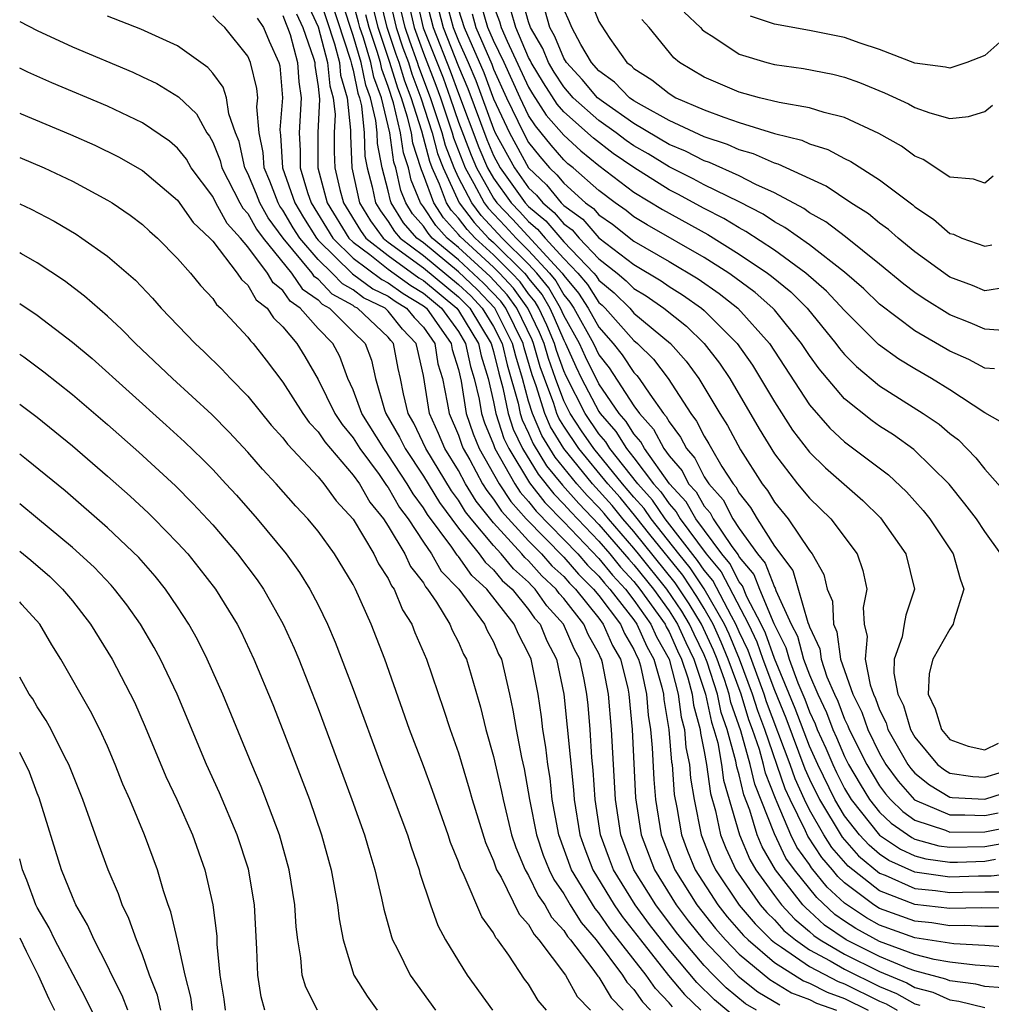
# Model space of a CAD drawing. Units: inches. Extents: x 2595000 to 2598000, y 1485000 to 1488000.
# Drawn here: x 2595000 to 2595055, y 1486359 to 1486415 of the extents above; entities that cross this region are included whole.
import ezdxf

# ---------------------------------------------------------------- set-up
doc = ezdxf.new("R2010")
doc.units = ezdxf.units.IN
doc.header["$MEASUREMENT"] = 0
doc.layers.add('LD25951485_2ft', color=248, linetype='Continuous')

msp = doc.modelspace()

# ---------------------------------------------------------------- linework, layer by layer
at = {"layer": 'LD25951485_2ft'}
for points, elevation in [([(2595017, 1486418.779), (2595018.855, 1486413.145), (2595018.903, 1486412.903), (2595019, 1486412.568), (2595019.262, 1486411.262), (2595019.358, 1486411), (2595019.474, 1486410.526), (2595019.623, 1486409), (2595019.667, 1486407.667), (2595019.796, 1486407), (2595020.076, 1486405.925), (2595020.275, 1486405), (2595020.551, 1486404.551), (2595021, 1486403.944), (2595021.364, 1486403.364), (2595021.677, 1486403), (2595023, 1486402.013), (2595025, 1486400.36), (2595025.699, 1486399.699), (2595026.358, 1486399), (2595027, 1486397.955), (2595027.49, 1486397), (2595027.781, 1486395.781), (2595028.403, 1486393.597), (2595028.523, 1486393), (2595028.638, 1486392.638), (2595029, 1486391.882), (2595029.264, 1486391.264), (2595030.025, 1486390.025), (2595030.927, 1486388.927), (2595031.866, 1486387.866), (2595033, 1486386.678), (2595034.702, 1486384.702), (2595035, 1486384.38), (2595036.109, 1486383), (2595037, 1486381.762), (2595037.489, 1486381), (2595037.95, 1486379.95), (2595038.414, 1486379), (2595039.08, 1486377), (2595039.412, 1486375.412), (2595039.556, 1486375), (2595039.771, 1486374.229), (2595039.991, 1486373), (2595040.111, 1486372.111), (2595041.021, 1486369), (2595041.594, 1486367.594), (2595041.944, 1486367), (2595043, 1486365.538), (2595043.416, 1486365), (2595044.176, 1486364.176), (2595045, 1486363.487), (2595045.253, 1486363.253), (2595045.617, 1486363), (2595047, 1486362.194), (2595049, 1486361.197), (2595050.553, 1486360.553), (2595051, 1486360.294), (2595052.027, 1486360.027), (2595053, 1486359.579), (2595053.514, 1486359.514), (2595055, 1486359.161)], 10256), ([(2595057, 1486360.2), (2595055, 1486360.357), (2595054.48, 1486360.48), (2595053, 1486360.668), (2595052.772, 1486360.772), (2595051, 1486361.235), (2595050.633, 1486361.367), (2595049, 1486362.052), (2595047.094, 1486363), (2595045.853, 1486363.853), (2595045, 1486364.642), (2595044.805, 1486364.805), (2595044.625, 1486365), (2595043.07, 1486367), (2595042.304, 1486368.305), (2595042.021, 1486369), (2595041.604, 1486370.396), (2595041.262, 1486371.262), (2595041, 1486372.411), (2595040.866, 1486372.867), (2595040.815, 1486373.185), (2595040.311, 1486375), (2595039.97, 1486375.97), (2595039.754, 1486377), (2595039.168, 1486378.832), (2595039, 1486379.245), (2595038.425, 1486380.425), (2595038.172, 1486381), (2595037.73, 1486381.73), (2595036.875, 1486383), (2595035.267, 1486385), (2595035, 1486385.331), (2595033.546, 1486387), (2595033.301, 1486387.301), (2595033, 1486387.642), (2595032.337, 1486388.337), (2595031.755, 1486389), (2595030.512, 1486390.512), (2595029.752, 1486391.752), (2595029.219, 1486393), (2595029, 1486393.708), (2595028.641, 1486395), (2595028.264, 1486396.265), (2595028.089, 1486397), (2595027.066, 1486399), (2595026.068, 1486400.068), (2595025, 1486401.076), (2595023, 1486402.724), (2595022.63, 1486403), (2595021.876, 1486403.876), (2595021.172, 1486405), (2595021.121, 1486405.121), (2595021, 1486405.683), (2595020.657, 1486407), (2595020.389, 1486408.389), (2595020.369, 1486409), (2595020.301, 1486409.7), (2595019.982, 1486411), (2595019.718, 1486411.718), (2595019.461, 1486413), (2595019, 1486414.537), (2595017.804, 1486418.196)], 10258), ([(2595017, 1486416.922), (2595017.937, 1486414.063), (2595018.22, 1486413), (2595018.287, 1486412.287), (2595018.661, 1486411), (2595018.854, 1486409.146), (2595018.847, 1486408.848), (2595018.926, 1486407), (2595019.362, 1486405), (2595019.986, 1486403.986), (2595020.715, 1486403), (2595021, 1486402.775), (2595023, 1486401.301), (2595025, 1486399.641), (2595025.329, 1486399.329), (2595025.64, 1486399), (2595026.867, 1486397), (2595027, 1486396.541), (2595027.297, 1486395.296), (2595027.533, 1486394.467), (2595027.827, 1486393), (2595028.11, 1486392.11), (2595028.642, 1486391), (2595029.538, 1486389.538), (2595030.428, 1486388.427), (2595031, 1486387.844), (2595031.395, 1486387.395), (2595033, 1486385.719), (2595033.624, 1486385), (2595034.243, 1486384.243), (2595035, 1486383.426), (2595035.342, 1486383), (2595036.772, 1486381), (2595036.841, 1486380.841), (2595037, 1486380.558), (2595037.476, 1486379.476), (2595037.708, 1486379), (2595038.065, 1486377.936), (2595038.31, 1486377), (2595038.386, 1486376.386), (2595038.767, 1486375), (2595038.784, 1486374.785), (2595039, 1486373.745), (2595039.134, 1486373), (2595039.356, 1486371.356), (2595039.65, 1486370.35), (2595039.934, 1486369), (2595040.23, 1486368.23), (2595040.81, 1486367), (2595042.201, 1486365), (2595042.568, 1486364.568), (2595043, 1486364.141), (2595043.547, 1486363.547), (2595044.202, 1486363), (2595045, 1486362.446), (2595046.183, 1486361.817), (2595047, 1486361.34), (2595049, 1486360.353), (2595049.958, 1486359.958), (2595051, 1486359.355), (2595051.281, 1486359.281)], 10254), ([(2595020.973, 1486417.027), (2595021.451, 1486415), (2595021.839, 1486413.839), (2595022.147, 1486413), (2595022.349, 1486412.349), (2595022.857, 1486411), (2595023.505, 1486409), (2595023.814, 1486407.814), (2595024.127, 1486407), (2595025.05, 1486405), (2595025.892, 1486403.892), (2595026.717, 1486403), (2595027, 1486402.743), (2595028.759, 1486401), (2595028.875, 1486400.875), (2595029, 1486400.7), (2595029.762, 1486399.762), (2595030.198, 1486399), (2595030.459, 1486398.459), (2595031, 1486397.172), (2595031.097, 1486397), (2595031.684, 1486395.684), (2595032.016, 1486395), (2595033, 1486393.108), (2595033.075, 1486393), (2595033.972, 1486391.973), (2595034.574, 1486391), (2595035, 1486390.468), (2595036.12, 1486389), (2595036.535, 1486388.536), (2595037, 1486387.846), (2595037.406, 1486387.406), (2595037.635, 1486387), (2595039.115, 1486385), (2595039.974, 1486383.975), (2595041.519, 1486381), (2595041.997, 1486379.998), (2595042.345, 1486379), (2595043, 1486377.241), (2595043.651, 1486375.651), (2595044.743, 1486372.744), (2595045, 1486372.17), (2595045.564, 1486371), (2595046.855, 1486368.855), (2595047.804, 1486367.804), (2595049, 1486366.811), (2595049.309, 1486366.69), (2595051, 1486365.937), (2595052.182, 1486365.818), (2595053, 1486365.7), (2595053.726, 1486365.726), (2595055, 1486365.744), (2595056.26, 1486365.74)], 10268), ([(2595057, 1486366.823), (2595055.361, 1486366.639), (2595054.635, 1486366.635), (2595053, 1486366.576), (2595051, 1486366.859), (2595049.529, 1486367.529), (2595049, 1486367.887), (2595048.396, 1486368.396), (2595047.847, 1486369), (2595047, 1486370.078), (2595046.439, 1486371), (2595045.469, 1486373), (2595045, 1486374.045), (2595044.19, 1486376.19), (2595043, 1486379.037), (2595042.493, 1486380.493), (2595042.251, 1486381), (2595041.438, 1486382.562), (2595041.185, 1486383.185), (2595041, 1486383.407), (2595040.457, 1486384.457), (2595040.003, 1486385), (2595038.522, 1486387), (2595037.972, 1486387.972), (2595037.025, 1486389), (2595035.602, 1486391), (2595035.395, 1486391.395), (2595035, 1486391.835), (2595034.555, 1486392.555), (2595034.166, 1486393), (2595033, 1486394.686), (2595032.236, 1486396.236), (2595031.896, 1486397), (2595031, 1486398.59), (2595030.82, 1486399), (2595030.157, 1486400.157), (2595029.473, 1486401), (2595029, 1486401.513), (2595027.498, 1486403), (2595026.294, 1486404.294), (2595025.757, 1486405), (2595025, 1486406.459), (2595024.752, 1486407), (2595024.264, 1486408.265), (2595024.073, 1486409), (2595023.413, 1486411), (2595022.749, 1486412.749), (2595022.671, 1486413), (2595022.222, 1486414.222), (2595021.962, 1486415), (2595021.496, 1486417)], 10270), ([(2595022.012, 1486417), (2595022.473, 1486415), (2595023, 1486413.531), (2595023.713, 1486411.713), (2595023.971, 1486411), (2595024.641, 1486409), (2595024.715, 1486408.715), (2595025.385, 1486407), (2595025.886, 1486406.114), (2595026.464, 1486405), (2595026.696, 1486404.695), (2595027.671, 1486403.671), (2595028.283, 1486403), (2595029, 1486402.29), (2595030.19, 1486401), (2595030.553, 1486400.553), (2595031, 1486399.773), (2595031.353, 1486399.353), (2595031.581, 1486399), (2595032.695, 1486397), (2595033, 1486396.354), (2595033.595, 1486395.595), (2595035, 1486393.448), (2595035.322, 1486393), (2595036.116, 1486392.117), (2595036.701, 1486391), (2595037, 1486390.58), (2595037.74, 1486389.74), (2595038.114, 1486389), (2595038.539, 1486388.539), (2595039, 1486387.724), (2595039.341, 1486387.34), (2595039.515, 1486387), (2595040.576, 1486385.424), (2595040.94, 1486384.94), (2595041, 1486384.824), (2595041.83, 1486383.83), (2595042.15, 1486383), (2595042.964, 1486381.036), (2595043.663, 1486379.664), (2595043.843, 1486379), (2595044.34, 1486377.66), (2595044.729, 1486376.729), (2595045, 1486376.001), (2595045.324, 1486375.324), (2595045.447, 1486375), (2595045.937, 1486373.937), (2595046.332, 1486373), (2595046.547, 1486372.547), (2595047, 1486371.634), (2595047.377, 1486371), (2595049, 1486368.978), (2595050.179, 1486368.179), (2595051, 1486367.803), (2595051.628, 1486367.627), (2595053, 1486367.436), (2595053.442, 1486367.442), (2595055, 1486367.496), (2595055.603, 1486367.604)], 10272), ([(2595022.527, 1486417), (2595022.988, 1486414.988), (2595024.122, 1486412.122), (2595024.528, 1486411), (2595025, 1486409.607), (2595025.716, 1486407.716), (2595026.024, 1486407), (2595027, 1486405.273), (2595027.195, 1486405), (2595028.082, 1486404.082), (2595030.907, 1486401), (2595031, 1486400.859), (2595031.85, 1486399.85), (2595032.399, 1486399), (2595033, 1486397.913), (2595033.819, 1486397), (2595034.338, 1486396.338), (2595035, 1486395.344), (2595035.172, 1486395.172), (2595035.303, 1486395), (2595035.901, 1486394.099), (2595036.692, 1486393), (2595036.838, 1486392.837), (2595037, 1486392.527), (2595037.66, 1486391.661), (2595037.99, 1486391), (2595038.463, 1486390.463), (2595039, 1486389.401), (2595039.259, 1486389), (2595040.078, 1486388.078), (2595040.632, 1486387), (2595041, 1486386.453), (2595042.036, 1486385), (2595042.474, 1486384.475), (2595043, 1486383.113), (2595043.049, 1486383.049), (2595043.088, 1486382.912), (2595043.962, 1486381), (2595044.315, 1486380.314), (2595044.669, 1486379), (2595045, 1486378.108), (2595045.474, 1486377), (2595045.968, 1486375.968), (2595046.334, 1486375), (2595046.544, 1486374.544), (2595047, 1486373.464), (2595047.234, 1486373), (2595047.885, 1486371.886), (2595048.426, 1486371), (2595049, 1486370.284), (2595049.652, 1486369.652), (2595050.83, 1486368.83), (2595051, 1486368.752), (2595052.369, 1486368.369), (2595053, 1486368.28), (2595055, 1486368.324), (2595056.611, 1486368.611)], 10274), ([(2595023.047, 1486417), (2595023.553, 1486415), (2595024.532, 1486412.532), (2595025, 1486411.238), (2595026.163, 1486408.163), (2595026.663, 1486407), (2595027, 1486406.404), (2595028.002, 1486405), (2595028.492, 1486404.493), (2595029, 1486403.936), (2595029.514, 1486403.514), (2595029.943, 1486403), (2595031, 1486401.834), (2595031.797, 1486401), (2595032.347, 1486400.347), (2595033, 1486399.336), (2595033.183, 1486399.183), (2595033.368, 1486399), (2595035, 1486397.17), (2595035.204, 1486397), (2595036.105, 1486396.105), (2595036.941, 1486395), (2595038.239, 1486393), (2595038.568, 1486392.568), (2595039, 1486391.703), (2595039.271, 1486391.271), (2595039.415, 1486391), (2595040.013, 1486389.986), (2595040.651, 1486389), (2595040.815, 1486388.815), (2595041, 1486388.455), (2595041.648, 1486387.648), (2595042.025, 1486387), (2595043, 1486385.449), (2595044.055, 1486384.055), (2595044.904, 1486381.096), (2595044.966, 1486380.966), (2595045, 1486380.838), (2595045.588, 1486379.588), (2595045.665, 1486379), (2595045.997, 1486378.003), (2595046.426, 1486377), (2595046.612, 1486376.612), (2595047, 1486375.585), (2595047.196, 1486375.196), (2595047.266, 1486375), (2595048.267, 1486373), (2595049, 1486371.779), (2595049.327, 1486371.327), (2595049.612, 1486371), (2595050.317, 1486370.317), (2595051, 1486369.836), (2595052.748, 1486369.252), (2595053, 1486369.145), (2595055, 1486369.17), (2595056.526, 1486369.475)], 10276), ([(2595023.612, 1486417), (2595024.125, 1486415), (2595025, 1486412.778), (2595025.528, 1486411.528), (2595026.61, 1486408.61), (2595027, 1486407.703), (2595027.382, 1486407), (2595028.81, 1486405), (2595029, 1486404.797), (2595029.988, 1486403.988), (2595031, 1486402.791), (2595032.713, 1486401), (2595032.844, 1486400.844), (2595033, 1486400.603), (2595033.872, 1486399.872), (2595034.757, 1486399), (2595035, 1486398.727), (2595037.077, 1486397), (2595037.984, 1486395.984), (2595038.699, 1486395), (2595039.896, 1486393), (2595040.322, 1486392.322), (2595041.073, 1486390.927), (2595042.305, 1486389), (2595042.614, 1486388.614), (2595043, 1486387.952), (2595043.784, 1486387), (2595045, 1486385.193), (2595045.151, 1486385), (2595045.819, 1486383.819), (2595046.014, 1486383), (2595046.31, 1486382.31), (2595046.367, 1486381), (2595046.57, 1486380.569), (2595046.774, 1486379), (2595047.468, 1486377), (2595047.981, 1486375.981), (2595048.332, 1486375), (2595049, 1486373.632), (2595049.36, 1486373), (2595050.049, 1486372.048), (2595050.982, 1486370.982), (2595053, 1486370.125), (2595053.86, 1486370.14), (2595055, 1486370.097), (2595055.753, 1486370.247)], 10278), ([(2595024.176, 1486417), (2595024.696, 1486415), (2595025, 1486414.234), (2595025.557, 1486413), (2595025.985, 1486411.985), (2595027, 1486409.217), (2595027.101, 1486409), (2595028.19, 1486407), (2595029, 1486405.865), (2595029.445, 1486405.445), (2595029.803, 1486405), (2595030.461, 1486404.461), (2595031, 1486403.814), (2595031.474, 1486403.474), (2595031.883, 1486403), (2595033, 1486401.819), (2595034.038, 1486401), (2595034.562, 1486400.562), (2595035, 1486400.129), (2595035.704, 1486399.704), (2595036.708, 1486399), (2595037.986, 1486397.986), (2595039.01, 1486397), (2595039.877, 1486395.877), (2595040.459, 1486395), (2595042.13, 1486392.13), (2595043, 1486390.701), (2595044.324, 1486389), (2595045, 1486388.177), (2595046.215, 1486387), (2595047.727, 1486385), (2595048.046, 1486384.046), (2595048.275, 1486383), (2595048.062, 1486381.938), (2595048.118, 1486381), (2595048.285, 1486380.285), (2595048.167, 1486379), (2595048.454, 1486377.546), (2595048.648, 1486377), (2595048.765, 1486376.766), (2595049, 1486376.11), (2595049.369, 1486375.369), (2595049.475, 1486375), (2595050.604, 1486373), (2595050.77, 1486372.77), (2595051, 1486372.506), (2595051.832, 1486371.832), (2595053, 1486371.145), (2595053.126, 1486371.126), (2595055, 1486371.031), (2595057, 1486371.67)], 10280), ([(2595058.163, 1486417), (2595057, 1486415.313), (2595056.712, 1486415), (2595055.842, 1486414.158), (2595055, 1486413.396), (2595053.963, 1486413), (2595053, 1486412.681), (2595052.746, 1486412.746), (2595051, 1486412.974), (2595049, 1486413.751), (2595047.889, 1486414.111), (2595047, 1486414.427), (2595045, 1486414.828), (2595043, 1486415.188), (2595041.648, 1486415.648)], 10304), ([(2595016.377, 1486416.377), (2595017, 1486415.037), (2595017.546, 1486413), (2595017.671, 1486411.671), (2595017.866, 1486411), (2595017.967, 1486410.033), (2595017.92, 1486409), (2595017.919, 1486407.919), (2595017.958, 1486407), (2595018.242, 1486405.758), (2595018.446, 1486405), (2595019.421, 1486403.421), (2595019.732, 1486403), (2595021, 1486401.998), (2595022.742, 1486400.742), (2595023, 1486400.584), (2595024.906, 1486399), (2595025, 1486398.871), (2595026.139, 1486397), (2595026.29, 1486396.29), (2595026.694, 1486395), (2595027, 1486393.659), (2595027.132, 1486393), (2595027.583, 1486391.582), (2595027.862, 1486391), (2595029.051, 1486389.051), (2595029.929, 1486387.928), (2595031, 1486386.837), (2595033, 1486384.744), (2595033.784, 1486383.785), (2595034.511, 1486383), (2595035, 1486382.373), (2595035.97, 1486381), (2595036.283, 1486380.284), (2595037.003, 1486379), (2595037.527, 1486377), (2595037.689, 1486375.689), (2595037.878, 1486375), (2595037.963, 1486373.963), (2595038.162, 1486373), (2595038.221, 1486372.221), (2595038.429, 1486371), (2595038.839, 1486369), (2595039.443, 1486367.443), (2595039.652, 1486367), (2595040.99, 1486364.99), (2595041.909, 1486363.91), (2595042.828, 1486363), (2595043, 1486362.852), (2595043.408, 1486362.592), (2595045, 1486361.486), (2595046.632, 1486360.632), (2595047, 1486360.501), (2595049, 1486359.512), (2595049.363, 1486359.363), (2595049.989, 1486359)], 10252), ([(2595057, 1486361.377), (2595055, 1486361.532), (2595054.438, 1486361.563), (2595053, 1486361.741), (2595052.112, 1486361.888), (2595051, 1486362.179), (2595049, 1486362.908), (2595047.644, 1486363.645), (2595047, 1486364.073), (2595046.453, 1486364.453), (2595045.414, 1486365.414), (2595044.146, 1486367), (2595043.664, 1486367.664), (2595043, 1486369.046), (2595041.88, 1486371.88), (2595041.625, 1486373), (2595041.091, 1486374.909), (2595040.528, 1486376.527), (2595040.429, 1486377), (2595040.16, 1486377.84), (2595039.741, 1486379), (2595039.524, 1486379.524), (2595038.855, 1486381), (2595038.156, 1486382.156), (2595037.356, 1486383.355), (2595035, 1486386.274), (2595034.367, 1486387), (2595033.753, 1486387.753), (2595032.64, 1486389), (2595030.999, 1486390.999), (2595030.24, 1486392.24), (2595029.914, 1486393), (2595029.43, 1486394.57), (2595029.199, 1486395.199), (2595028.748, 1486396.748), (2595028.688, 1486397), (2595027.695, 1486399), (2595027.406, 1486399.406), (2595026.437, 1486400.437), (2595025, 1486401.768), (2595023.512, 1486403), (2595023.269, 1486403.269), (2595023, 1486403.678), (2595022.389, 1486404.389), (2595022.006, 1486405), (2595021.709, 1486405.709), (2595021.431, 1486407), (2595021.325, 1486407.324), (2595021.094, 1486409), (2595020.607, 1486411), (2595020.174, 1486412.174), (2595020.009, 1486413), (2595019.584, 1486414.416), (2595019.387, 1486415), (2595019.312, 1486415.312), (2595019, 1486416.414)], 10260), ([(2595055.763, 1486363.763), (2595055, 1486363.766), (2595053.823, 1486363.823), (2595053, 1486363.811), (2595051.97, 1486363.97), (2595051, 1486364.07), (2595049, 1486364.793), (2595048.666, 1486365), (2595047, 1486366.259), (2595046.615, 1486366.615), (2595046.306, 1486367), (2595045.698, 1486367.698), (2595044.911, 1486368.912), (2595044.773, 1486369.227), (2595043.898, 1486371), (2595043.621, 1486371.621), (2595042.449, 1486375), (2595042.056, 1486376.056), (2595041.764, 1486377), (2595041.007, 1486379.007), (2595040.421, 1486380.421), (2595040.161, 1486381), (2595039.009, 1486383.009), (2595038.205, 1486384.206), (2595037.557, 1486385), (2595035.978, 1486387), (2595035.585, 1486387.584), (2595035, 1486388.239), (2595034.357, 1486389), (2595032.717, 1486391), (2595032.017, 1486392.017), (2595031.371, 1486393), (2595031, 1486393.733), (2595030.522, 1486395), (2595030.127, 1486396.127), (2595029.881, 1486397), (2595029.621, 1486397.621), (2595028.952, 1486399), (2595028.141, 1486400.141), (2595027.339, 1486401), (2595027, 1486401.336), (2595025.089, 1486403.089), (2595025, 1486403.206), (2595024.15, 1486404.15), (2595023.59, 1486405), (2595023, 1486406.612), (2595022.886, 1486406.886), (2595022.861, 1486407), (2595022.402, 1486408.402), (2595022.32, 1486409), (2595022.105, 1486409.895), (2595021.755, 1486411), (2595021.548, 1486411.548), (2595021.099, 1486413), (2595020.422, 1486415), (2595020.148, 1486416.148)], 10264), ([(2595056.813, 1486364.813), (2595054.828, 1486364.828), (2595053, 1486364.801), (2595051, 1486365.016), (2595049, 1486365.794), (2595047.213, 1486367.212), (2595046.277, 1486368.276), (2595045.814, 1486369), (2595045, 1486370.413), (2595044.711, 1486371), (2595044.182, 1486372.182), (2595043.899, 1486373), (2595042.562, 1486376.562), (2595042.427, 1486377), (2595041.502, 1486379.502), (2595041, 1486380.554), (2595040.811, 1486381), (2595040.555, 1486381.445), (2595039.491, 1486383.492), (2595039, 1486384.079), (2595038.63, 1486384.63), (2595036.774, 1486387), (2595036.06, 1486388.06), (2595035.22, 1486389), (2595033.632, 1486391), (2595033.39, 1486391.39), (2595033, 1486391.837), (2595032.215, 1486393), (2595031.131, 1486395.131), (2595031, 1486395.426), (2595030.592, 1486396.592), (2595030.477, 1486397), (2595030.04, 1486398.04), (2595029.575, 1486399), (2595029.366, 1486399.366), (2595029, 1486399.817), (2595028.508, 1486400.508), (2595028.049, 1486401), (2595027, 1486402.039), (2595025.944, 1486403), (2595025.491, 1486403.491), (2595025, 1486404.136), (2595024.591, 1486404.591), (2595024.321, 1486405), (2595023.929, 1486406.071), (2595023.503, 1486407), (2595023.363, 1486407.363), (2595022.911, 1486409.089), (2595022.306, 1486411), (2595021.949, 1486411.949), (2595021.623, 1486413), (2595021.456, 1486413.456), (2595020.94, 1486415), (2595020.566, 1486416.566)], 10266), ([(2595055.898, 1486385), (2595055, 1486386.271), (2595054.511, 1486387), (2595053.862, 1486387.862), (2595052.967, 1486388.967), (2595050.943, 1486390.943), (2595049.78, 1486391.78), (2595049, 1486392.279), (2595048.578, 1486392.579), (2595047, 1486393.832), (2595045.545, 1486395.545), (2595045, 1486396.307), (2595044.548, 1486397), (2595043, 1486398.905), (2595042.916, 1486399), (2595041.899, 1486399.899), (2595040.758, 1486400.758), (2595040.405, 1486401), (2595039, 1486401.891), (2595035.751, 1486403.751), (2595035, 1486404.215), (2595034.565, 1486404.565), (2595033.927, 1486405), (2595033, 1486405.703), (2595031.537, 1486407), (2595031.238, 1486407.238), (2595031, 1486407.457), (2595030.289, 1486408.289), (2595029.722, 1486409), (2595029.386, 1486409.386), (2595029, 1486409.989), (2595028.511, 1486411), (2595027.596, 1486413), (2595027, 1486414.252), (2595026.682, 1486415), (2595026.3, 1486416.3)], 10286), ([(2595027, 1486416.235), (2595027.344, 1486415.344), (2595027.439, 1486415), (2595027.774, 1486414.226), (2595029, 1486411.602), (2595029.223, 1486411.223), (2595030.006, 1486410.006), (2595031, 1486408.857), (2595031.965, 1486407.965), (2595033, 1486407.143), (2595035, 1486405.617), (2595036.619, 1486404.619), (2595039.201, 1486403.201), (2595041, 1486402.091), (2595042.614, 1486401), (2595042.835, 1486400.835), (2595043.934, 1486399.934), (2595044.866, 1486399), (2595046.512, 1486397), (2595046.715, 1486396.715), (2595047, 1486396.371), (2595047.674, 1486395.674), (2595049, 1486394.576), (2595051.489, 1486393), (2595052.387, 1486392.387), (2595053, 1486391.866), (2595053.494, 1486391.494), (2595054.48, 1486390.48), (2595055, 1486389.833), (2595056.328, 1486388.328)], 10288), ([(2595055.549, 1486395.549), (2595055, 1486395.589), (2595054.077, 1486396.077), (2595053, 1486396.558), (2595051, 1486397.715), (2595049, 1486399.223), (2595048.099, 1486400.099), (2595047, 1486401.055), (2595045, 1486402.606), (2595043.607, 1486403.607), (2595043, 1486403.93), (2595042.361, 1486404.361), (2595041, 1486405.059), (2595039, 1486406.04), (2595038.374, 1486406.374), (2595037, 1486407.055), (2595035.801, 1486407.801), (2595035, 1486408.264), (2595034.564, 1486408.564), (2595033.991, 1486409), (2595033, 1486409.705), (2595031.545, 1486411), (2595031, 1486411.615), (2595030.451, 1486412.451), (2595030.128, 1486413), (2595029.801, 1486413.801), (2595029.115, 1486415), (2595029, 1486415.313), (2595028.633, 1486416.633)], 10292), ([(2595032.529, 1486416.529), (2595033, 1486415.346), (2595033.125, 1486415.125), (2595033.635, 1486414.366), (2595034.604, 1486413), (2595034.834, 1486412.834), (2595035, 1486412.662), (2595036.021, 1486412.021), (2595037, 1486411.231), (2595037.393, 1486411), (2595039, 1486410.307), (2595040.116, 1486409.884), (2595041, 1486409.583), (2595043, 1486408.966), (2595044.575, 1486408.576), (2595045, 1486408.374), (2595046.048, 1486408.048), (2595047, 1486407.537), (2595047.365, 1486407.365), (2595049, 1486406.327), (2595050.887, 1486404.888), (2595051, 1486404.787), (2595052.074, 1486404.074), (2595053, 1486403.265), (2595053.215, 1486403.215), (2595053.69, 1486403), (2595055, 1486402.534), (2595055.388, 1486402.612)], 10298), ([(2595041, 1486358.402), (2595039.584, 1486359.584), (2595038.579, 1486360.579), (2595037, 1486362.453), (2595036.564, 1486363), (2595035.885, 1486363.885), (2595035.065, 1486365), (2595033.831, 1486367), (2595033.603, 1486367.603), (2595033.092, 1486369), (2595032.784, 1486371), (2595032.676, 1486372.676), (2595032.602, 1486373.397), (2595032.501, 1486375), (2595032.386, 1486376.386), (2595032.321, 1486377), (2595032.166, 1486377.834), (2595031.917, 1486379), (2595031.587, 1486379.587), (2595030.989, 1486381), (2595030.043, 1486382.043), (2595029.373, 1486383), (2595029.179, 1486383.179), (2595029, 1486383.382), (2595028.142, 1486384.142), (2595027.44, 1486385), (2595027, 1486385.483), (2595025.724, 1486387), (2595025.403, 1486387.403), (2595025, 1486388.069), (2595024.604, 1486388.604), (2595023.135, 1486391), (2595022.451, 1486392.451), (2595022.135, 1486393), (2595021.869, 1486394.131), (2595021.702, 1486395), (2595021.572, 1486395.572), (2595021.304, 1486397), (2595021.155, 1486397.155), (2595021, 1486397.348), (2595019.254, 1486399), (2595019.084, 1486399.084), (2595019, 1486399.147), (2595017.812, 1486399.811), (2595017, 1486400.653), (2595016.796, 1486400.796), (2595016.656, 1486401), (2595015.012, 1486403), (2595014.161, 1486404.161), (2595013.692, 1486405), (2595013.5, 1486405.5), (2595013, 1486406.67), (2595012.826, 1486407), (2595012.504, 1486408.504), (2595012.303, 1486409), (2595011.915, 1486410.085), (2595011.783, 1486411), (2595011.598, 1486411.598), (2595011, 1486412.4), (2595010.722, 1486412.722), (2595009, 1486413.946), (2595006.909, 1486414.909), (2595005, 1486415.643)], 10242), ([(2595041.979, 1486359), (2595041.364, 1486359.363), (2595040.264, 1486360.264), (2595039.531, 1486361), (2595039, 1486361.553), (2595037.765, 1486363), (2595037.426, 1486363.426), (2595036.238, 1486365), (2595035, 1486367), (2595034.25, 1486369), (2595033.946, 1486371), (2595033.718, 1486375), (2595033.559, 1486377), (2595033.211, 1486378.789), (2595033.159, 1486379), (2595033.1, 1486379.1), (2595033, 1486379.332), (2595032.4, 1486380.4), (2595032.146, 1486381), (2595031, 1486382.465), (2595030.746, 1486382.746), (2595030.568, 1486383), (2595029.753, 1486383.753), (2595029, 1486384.604), (2595028.79, 1486384.79), (2595028.618, 1486385), (2595027, 1486386.775), (2595026.009, 1486388.008), (2595025.408, 1486389), (2595025, 1486389.75), (2595024.232, 1486391), (2595023.864, 1486391.864), (2595023.352, 1486393), (2595023, 1486395.165), (2595022.659, 1486396.659), (2595022.595, 1486397), (2595021.813, 1486397.813), (2595021, 1486398.826), (2595020.816, 1486399), (2595019.599, 1486399.6), (2595019, 1486400.049), (2595018.39, 1486400.391), (2595017.802, 1486401), (2595017, 1486401.781), (2595015.957, 1486403), (2595015.589, 1486403.589), (2595015, 1486404.581), (2595014.823, 1486404.823), (2595014.723, 1486405), (2595014.244, 1486406.244), (2595013.921, 1486407), (2595013.868, 1486407.868), (2595013.647, 1486409), (2595013.521, 1486410.478), (2595013.566, 1486411), (2595013.517, 1486411.517), (2595013.151, 1486413), (2595013, 1486413.356), (2595011.689, 1486415), (2595011.331, 1486415.331), (2595011, 1486415.67)], 10244), ([(2595015, 1486415.682), (2595015.18, 1486415.18), (2595015.263, 1486415), (2595015.403, 1486414.597), (2595015.837, 1486413), (2595015.908, 1486411.908), (2595016.041, 1486411), (2595015.925, 1486409), (2595015.988, 1486407.988), (2595015.986, 1486407), (2595016.395, 1486405.605), (2595016.605, 1486405), (2595017.834, 1486403), (2595019, 1486401.86), (2595020.631, 1486400.631), (2595021, 1486400.449), (2595021.844, 1486399.844), (2595023, 1486399.142), (2595023.171, 1486399), (2595023.623, 1486398.377), (2595024.59, 1486397), (2595024.647, 1486396.647), (2595025, 1486395.505), (2595025.15, 1486394.85), (2595025.448, 1486393), (2595025.836, 1486391.836), (2595026.184, 1486391), (2595027.321, 1486389), (2595027.981, 1486387.981), (2595028.858, 1486387), (2595031, 1486384.807), (2595031.842, 1486383.842), (2595032.7, 1486383), (2595033, 1486382.626), (2595034.23, 1486381), (2595034.462, 1486380.462), (2595035, 1486379.553), (2595035.168, 1486379.168), (2595035.262, 1486379), (2595035.37, 1486378.63), (2595035.724, 1486377), (2595035.812, 1486375.812), (2595035.946, 1486375), (2595036.045, 1486373.955), (2595036.136, 1486372.136), (2595036.234, 1486371), (2595036.559, 1486369), (2595037.327, 1486367), (2595038.59, 1486365), (2595039.652, 1486363.652), (2595040.223, 1486363), (2595041, 1486362.194), (2595042.741, 1486360.741), (2595043.985, 1486359.985), (2595045, 1486359.614), (2595045.406, 1486359.405), (2595046.545, 1486359)], 10248), ([(2595015.778, 1486415.778), (2595016.14, 1486415), (2595016.746, 1486413.254), (2595016.815, 1486413), (2595016.826, 1486412.826), (2595017, 1486411.645), (2595017.08, 1486410.92), (2595016.991, 1486409), (2595016.989, 1486407), (2595017.527, 1486405), (2595018.763, 1486403), (2595019, 1486402.768), (2595019.947, 1486402.054), (2595021, 1486401.221), (2595022.293, 1486400.293), (2595023, 1486399.863), (2595024.038, 1486399), (2595025, 1486397.676), (2595025.411, 1486397), (2595025.689, 1486395.689), (2595025.905, 1486395), (2595026.172, 1486393.828), (2595026.305, 1486393), (2595026.479, 1486392.479), (2595027, 1486391.228), (2595027.081, 1486391), (2595028.206, 1486389), (2595028.518, 1486388.518), (2595029, 1486387.979), (2595029.429, 1486387.429), (2595031.795, 1486385), (2595032.357, 1486384.356), (2595033, 1486383.724), (2595033.326, 1486383.326), (2595033.628, 1486383), (2595035, 1486381.239), (2595035.169, 1486381), (2595035.726, 1486379.726), (2595036.133, 1486379), (2595036.598, 1486377.402), (2595036.685, 1486377), (2595036.707, 1486376.707), (2595036.988, 1486375), (2595037.141, 1486373.141), (2595037.17, 1486373), (2595037.299, 1486371.299), (2595037.442, 1486370.558), (2595037.702, 1486369), (2595038.057, 1486368.058), (2595038.491, 1486367), (2595039.782, 1486365), (2595040.321, 1486364.321), (2595041.251, 1486363.251), (2595041.505, 1486363), (2595043, 1486361.712), (2595044.665, 1486360.665), (2595045, 1486360.542), (2595046.018, 1486360.019), (2595047, 1486359.669), (2595048.346, 1486359)], 10250), ([(2595057, 1486362.533), (2595055, 1486362.685), (2595053.221, 1486362.779), (2595051, 1486363.124), (2595049, 1486363.846), (2595048.256, 1486364.255), (2595047, 1486365.103), (2595046.015, 1486366.015), (2595045.119, 1486367.12), (2595045, 1486367.307), (2595044.288, 1486368.288), (2595043.944, 1486369), (2595043.169, 1486370.831), (2595043.059, 1486371.059), (2595042.499, 1486372.499), (2595042.384, 1486373), (2595042.145, 1486373.855), (2595041.754, 1486375), (2595041.55, 1486375.55), (2595041.101, 1486377), (2595040.375, 1486379), (2595039.973, 1486379.973), (2595039.511, 1486381), (2595039, 1486381.89), (2595038.582, 1486382.582), (2595037.781, 1486383.781), (2595035.904, 1486386.097), (2595035.109, 1486387.109), (2595034.206, 1486388.206), (2595033.506, 1486389), (2595031.858, 1486391), (2595031, 1486392.282), (2595030.727, 1486392.727), (2595030.611, 1486393), (2595030.437, 1486393.563), (2595029.895, 1486395), (2595029.663, 1486395.663), (2595029.286, 1486397), (2595029.201, 1486397.202), (2595028.324, 1486399), (2595027.773, 1486399.773), (2595026.807, 1486400.807), (2595025, 1486402.461), (2595024.348, 1486403), (2595023.71, 1486403.71), (2595023, 1486404.787), (2595022.84, 1486405), (2595022.298, 1486406.298), (2595022.146, 1486407), (2595021.863, 1486407.863), (2595021.707, 1486409), (2595021.298, 1486410.702), (2595021, 1486411.627), (2595020.63, 1486412.63), (2595020.556, 1486413), (2595020.366, 1486413.634), (2595019.905, 1486415), (2595019.73, 1486415.73)], 10262), ([(2595025, 1486416.009), (2595025.319, 1486415), (2595026.443, 1486412.443), (2595027, 1486410.939), (2595027.9, 1486409), (2595029, 1486406.996), (2595030.026, 1486406.026), (2595030.854, 1486405), (2595031, 1486404.855), (2595032.08, 1486404.08), (2595033, 1486403.013), (2595035, 1486401.486), (2595036.557, 1486400.558), (2595037, 1486400.247), (2595037.77, 1486399.77), (2595038.851, 1486399), (2595039, 1486398.871), (2595040.883, 1486397), (2595041.75, 1486395.75), (2595042.219, 1486395), (2595043, 1486393.659), (2595044.043, 1486392.043), (2595045, 1486390.804), (2595045.907, 1486389.907), (2595048.046, 1486388.046), (2595049.05, 1486387.05), (2595050.494, 1486385), (2595050.985, 1486383), (2595050.492, 1486381.508), (2595050.392, 1486381), (2595050.28, 1486380.28), (2595049.833, 1486379), (2595049.8, 1486378.2), (2595050.039, 1486377), (2595050.359, 1486376.358), (2595050.749, 1486375), (2595051, 1486374.551), (2595052.3, 1486373), (2595052.686, 1486372.687), (2595053, 1486372.502), (2595054.309, 1486372.309), (2595055, 1486372.274), (2595057, 1486372.891)], 10282), ([(2595025.773, 1486415.773), (2595026, 1486415), (2595026.9, 1486412.9), (2595027, 1486412.631), (2595027.742, 1486411), (2595028.698, 1486409), (2595029, 1486408.45), (2595029.643, 1486407.643), (2595030.194, 1486407), (2595030.608, 1486406.608), (2595031, 1486406.122), (2595032.249, 1486405), (2595032.686, 1486404.686), (2595033, 1486404.323), (2595033.786, 1486403.787), (2595035, 1486402.82), (2595037, 1486401.664), (2595038.667, 1486400.667), (2595039.847, 1486399.848), (2595040.919, 1486399), (2595042.716, 1486397), (2595045, 1486393.502), (2595046.163, 1486392.163), (2595047, 1486391.396), (2595049.5, 1486389.5), (2595050.534, 1486388.534), (2595051.474, 1486387.474), (2595051.851, 1486387), (2595053.195, 1486385), (2595053.589, 1486383.589), (2595053.792, 1486383), (2595053.249, 1486381.249), (2595053.193, 1486381), (2595053, 1486380.715), (2595052.035, 1486379), (2595051.819, 1486378.181), (2595051.764, 1486377), (2595052.17, 1486376.17), (2595052.516, 1486375), (2595053, 1486374.424), (2595054.041, 1486374.041), (2595055, 1486373.833), (2595055.781, 1486374.219)], 10284), ([(2595056.306, 1486392.306), (2595055, 1486393.033), (2595053, 1486394.355), (2595051.956, 1486395), (2595051, 1486395.546), (2595050.099, 1486396.099), (2595048.943, 1486396.943), (2595047, 1486398.865), (2595045.978, 1486399.978), (2595044.799, 1486401), (2595043, 1486402.311), (2595041.381, 1486403.38), (2595041, 1486403.576), (2595040.118, 1486404.119), (2595039, 1486404.682), (2595037.494, 1486405.494), (2595037, 1486405.739), (2595035, 1486407.014), (2595033.823, 1486407.823), (2595032.693, 1486408.693), (2595031, 1486410.197), (2595030.626, 1486410.626), (2595029.837, 1486411.837), (2595029.152, 1486413), (2595029.108, 1486413.108), (2595029, 1486413.297), (2595028.263, 1486415), (2595027.988, 1486415.988)], 10290), ([(2595056.289, 1486397.711), (2595055, 1486397.799), (2595054.166, 1486398.166), (2595053, 1486398.631), (2595051.534, 1486399.535), (2595051, 1486399.897), (2595050.378, 1486400.378), (2595049, 1486401.517), (2595047.061, 1486403.06), (2595045.93, 1486403.93), (2595045, 1486404.444), (2595044.679, 1486404.679), (2595043, 1486405.586), (2595041.944, 1486406.056), (2595041, 1486406.54), (2595039.298, 1486407.298), (2595039, 1486407.397), (2595037.944, 1486407.944), (2595037, 1486408.339), (2595035, 1486409.533), (2595033.259, 1486410.741), (2595032.916, 1486411), (2595032.041, 1486412.041), (2595031.152, 1486413), (2595031, 1486413.254), (2595030.494, 1486414.494), (2595030.204, 1486415), (2595029.94, 1486415.94)], 10294), ([(2595056.186, 1486400.186), (2595055, 1486399.989), (2595054.299, 1486400.299), (2595053, 1486400.774), (2595052.862, 1486400.862), (2595051, 1486402.22), (2595050.049, 1486403), (2595049.496, 1486403.496), (2595049, 1486403.852), (2595048.371, 1486404.371), (2595047.361, 1486405), (2595045.952, 1486405.952), (2595043.218, 1486407.218), (2595043, 1486407.272), (2595041.806, 1486407.806), (2595041, 1486408.029), (2595040.33, 1486408.33), (2595039, 1486408.771), (2595037, 1486409.705), (2595035.432, 1486410.568), (2595035, 1486410.827), (2595034.75, 1486411), (2595033.888, 1486411.888), (2595033, 1486412.531), (2595032.588, 1486413), (2595031.968, 1486414.033), (2595031.453, 1486415), (2595031.324, 1486415.324), (2595031, 1486416.042)], 10296), ([(2595037.866, 1486415.866), (2595038.792, 1486415), (2595038.886, 1486414.887), (2595039, 1486414.793), (2595039.549, 1486414.451), (2595041, 1486413.471), (2595042.577, 1486413), (2595043, 1486412.894), (2595044.66, 1486412.661), (2595046.33, 1486412.33), (2595047, 1486412.166), (2595047.857, 1486411.857), (2595049.283, 1486411.283), (2595050.644, 1486410.644), (2595051, 1486410.443), (2595051.869, 1486410.131), (2595053, 1486409.821), (2595054.068, 1486409.932), (2595055, 1486410.206), (2595055.424, 1486410.576)], 10302), ([(2595000, 1486415.337), (2595001, 1486414.829), (2595003, 1486413.891), (2595006.448, 1486412.448), (2595007, 1486412.194), (2595007.805, 1486411.805), (2595009.042, 1486411.042), (2595010.072, 1486410.072), (2595010.665, 1486409), (2595010.813, 1486408.813), (2595011, 1486408.467), (2595011.423, 1486407.423), (2595011.514, 1486407), (2595012.551, 1486405), (2595012.711, 1486404.711), (2595013, 1486404.394), (2595013.5, 1486403.5), (2595013.867, 1486403), (2595015.487, 1486401), (2595016.101, 1486400.101), (2595017, 1486399.474), (2595017.233, 1486399.233), (2595017.649, 1486399), (2595019, 1486397.65), (2595019.69, 1486397), (2595020.04, 1486396.04), (2595020.272, 1486395), (2595020.782, 1486393.218), (2595020.862, 1486393), (2595021.648, 1486391.648), (2595021.959, 1486391), (2595023, 1486389.432), (2595023.921, 1486387.921), (2595025, 1486386.466), (2595026.188, 1486385), (2595026.525, 1486384.525), (2595027, 1486384.098), (2595027.494, 1486383.494), (2595028.052, 1486383), (2595029, 1486381.827), (2595029.341, 1486381.341), (2595029.649, 1486381), (2595030.044, 1486380.044), (2595030.596, 1486379), (2595031.006, 1486377), (2595031.556, 1486371.556), (2595031.592, 1486371), (2595031.915, 1486369), (2595032.198, 1486368.198), (2595032.654, 1486367), (2595033.873, 1486365), (2595034.335, 1486364.335), (2595035.369, 1486363), (2595036.977, 1486360.977), (2595037.886, 1486359.886), (2595038.802, 1486359)], 10240), ([(2595013.53, 1486415.53), (2595013.897, 1486415), (2595014.22, 1486414.22), (2595014.767, 1486413), (2595014.814, 1486412.814), (2595014.983, 1486411), (2595014.828, 1486409.172), (2595014.868, 1486408.868), (2595014.983, 1486407), (2595015.678, 1486405), (2595016.17, 1486404.17), (2595016.903, 1486403), (2595017, 1486402.887), (2595018.969, 1486400.969), (2595020.115, 1486400.115), (2595021, 1486399.679), (2595021.396, 1486399.396), (2595022.047, 1486399), (2595022.471, 1486398.471), (2595023, 1486397.921), (2595023.647, 1486397), (2595023.835, 1486395.835), (2595024.093, 1486395), (2595024.366, 1486393.634), (2595024.468, 1486393), (2595025, 1486391.773), (2595025.193, 1486391.193), (2595025.274, 1486391), (2595025.641, 1486390.359), (2595026.38, 1486389), (2595026.614, 1486388.614), (2595027, 1486388.129), (2595027.444, 1486387.444), (2595029, 1486385.745), (2595029.73, 1486385), (2595030.326, 1486384.326), (2595031, 1486383.704), (2595031.328, 1486383.328), (2595031.662, 1486383), (2595033, 1486381.337), (2595033.255, 1486381), (2595033.781, 1486379.781), (2595034.243, 1486379), (2595034.646, 1486377.353), (2595034.715, 1486377), (2595034.891, 1486375), (2595035.092, 1486371.092), (2595035.406, 1486369), (2595036.163, 1486367), (2595037.412, 1486365), (2595038.096, 1486364.096), (2595038.97, 1486363), (2595040.944, 1486360.944), (2595042.052, 1486360.052), (2595043.306, 1486359.306)], 10246), ([(2595055.476, 1486406.524), (2595055, 1486406.134), (2595054.355, 1486406.355), (2595053, 1486406.461), (2595051.481, 1486407.481), (2595051, 1486407.673), (2595050.238, 1486408.238), (2595048.958, 1486408.958), (2595047, 1486409.868), (2595045.847, 1486410.153), (2595045, 1486410.427), (2595043.272, 1486410.728), (2595042.16, 1486411), (2595041, 1486411.31), (2595039, 1486412.176), (2595037.605, 1486413), (2595037.274, 1486413.274), (2595035.858, 1486415), (2595035.452, 1486415.452)], 10300), ([(2595037.193, 1486359.193), (2595037, 1486359.426), (2595036.23, 1486360.23), (2595035.69, 1486361), (2595033.631, 1486363.631), (2595033, 1486364.54), (2595032.788, 1486364.788), (2595031.451, 1486367), (2595030.716, 1486369), (2595030.348, 1486371), (2595030.218, 1486372.218), (2595030.091, 1486373), (2595029.98, 1486373.98), (2595029.807, 1486375), (2595029.724, 1486375.724), (2595029.536, 1486377), (2595029.146, 1486379), (2595029, 1486379.327), (2595028.419, 1486380.419), (2595028.176, 1486381), (2595026.619, 1486383), (2595025.766, 1486383.766), (2595025, 1486384.848), (2595024.925, 1486384.925), (2595024.615, 1486385.385), (2595023.239, 1486387.239), (2595023, 1486387.631), (2595022.417, 1486388.416), (2595022.085, 1486389), (2595021, 1486390.647), (2595020.74, 1486391), (2595019.495, 1486393), (2595019, 1486394.356), (2595018.702, 1486395), (2595018.243, 1486396.243), (2595017.851, 1486397), (2595017, 1486397.85), (2595015.99, 1486399), (2595015.407, 1486399.407), (2595015, 1486400.002), (2595014.44, 1486400.44), (2595014.119, 1486401), (2595013, 1486402.505), (2595012.588, 1486403), (2595011.829, 1486403.829), (2595011.185, 1486405), (2595011, 1486405.364), (2595009.765, 1486407), (2595009.496, 1486407.496), (2595009, 1486408.126), (2595008.53, 1486408.53), (2595007, 1486409.574), (2595005, 1486410.507), (2595001.84, 1486411.84), (2595000.461, 1486412.461), (2595000, 1486412.686)], 10238), ([(2595000, 1486410.113), (2595000.078, 1486410.078), (2595002.896, 1486408.896), (2595004.288, 1486408.288), (2595005.633, 1486407.633), (2595007, 1486406.852), (2595009, 1486405.163), (2595009.887, 1486403.887), (2595010.84, 1486403), (2595011, 1486402.82), (2595012.399, 1486401), (2595012.633, 1486400.633), (2595013, 1486400.317), (2595013.48, 1486399.48), (2595014.094, 1486399), (2595014.456, 1486398.456), (2595015, 1486397.946), (2595015.8, 1486397), (2595016.254, 1486396.253), (2595017, 1486394.936), (2595017.955, 1486393), (2595018.369, 1486392.369), (2595019, 1486391.619), (2595019.387, 1486391), (2595020.476, 1486389.523), (2595020.903, 1486388.903), (2595021, 1486388.785), (2595021.647, 1486387.647), (2595022.128, 1486387), (2595023, 1486385.676), (2595023.469, 1486385), (2595024.025, 1486384.025), (2595025.015, 1486383), (2595026.488, 1486381), (2595026.641, 1486380.642), (2595027, 1486379.986), (2595027.291, 1486379.291), (2595027.446, 1486379), (2595027.912, 1486377), (2595028.101, 1486376.101), (2595028.283, 1486375), (2595028.594, 1486373.406), (2595028.745, 1486372.745), (2595029.054, 1486371), (2595029.447, 1486369), (2595029.836, 1486367.836), (2595030.169, 1486367), (2595030.439, 1486366.439), (2595031, 1486365.635), (2595031.373, 1486365), (2595031.997, 1486363.997), (2595032.848, 1486363), (2595034.349, 1486361), (2595034.594, 1486360.594), (2595035, 1486360.17), (2595035.482, 1486359.482), (2595035.944, 1486359)], 10236), ([(2595000, 1486407.587), (2595001.393, 1486407), (2595003, 1486406.241), (2595005, 1486405.168), (2595005.27, 1486405), (2595006.297, 1486404.297), (2595007, 1486403.763), (2595007.393, 1486403.393), (2595007.852, 1486403), (2595009, 1486401.84), (2595009.725, 1486401), (2595010.296, 1486400.296), (2595011, 1486399.556), (2595011.216, 1486399.216), (2595011.468, 1486399), (2595013, 1486397.36), (2595013.144, 1486397.144), (2595013.297, 1486397), (2595014.045, 1486396.045), (2595015, 1486394.788), (2595016.125, 1486393), (2595016.487, 1486392.487), (2595017, 1486391.959), (2595017.38, 1486391.38), (2595019, 1486389.497), (2595019.353, 1486389), (2595019.949, 1486387.949), (2595020.724, 1486387), (2595021, 1486386.577), (2595021.939, 1486385), (2595022.275, 1486384.275), (2595023, 1486383.344), (2595023.125, 1486383.125), (2595023.245, 1486383), (2595023.755, 1486382.245), (2595024.512, 1486381), (2595024.65, 1486380.65), (2595025, 1486379.969), (2595025.291, 1486379.291), (2595025.45, 1486379), (2595026.26, 1486376.26), (2595026.564, 1486375), (2595027, 1486373.447), (2595027.458, 1486371.458), (2595027.542, 1486371), (2595028.026, 1486369), (2595028.262, 1486368.262), (2595028.803, 1486367), (2595029, 1486366.665), (2595029.541, 1486365.541), (2595029.918, 1486365), (2595030.297, 1486364.297), (2595031, 1486363.536), (2595031.205, 1486363.206), (2595031.381, 1486363), (2595032.665, 1486361.335), (2595032.939, 1486360.939), (2595033, 1486360.876), (2595033.706, 1486359.706), (2595034.382, 1486359)], 10234), ([(2595000, 1486404.946), (2595000.651, 1486404.651), (2595001.97, 1486403.97), (2595003.218, 1486403.218), (2595003.544, 1486403), (2595005, 1486401.959), (2595006.591, 1486400.591), (2595007.571, 1486399.571), (2595008.066, 1486399), (2595009.991, 1486397), (2595010.515, 1486396.515), (2595011.524, 1486395.523), (2595012.006, 1486395), (2595013, 1486393.983), (2595014.337, 1486392.337), (2595015, 1486391.618), (2595015.256, 1486391.256), (2595017, 1486389.4), (2595017.336, 1486389), (2595018.025, 1486388.025), (2595019, 1486386.98), (2595020.182, 1486385), (2595020.443, 1486384.443), (2595021, 1486383.6), (2595021.19, 1486383.19), (2595021.338, 1486383), (2595021.821, 1486381.821), (2595022.346, 1486381), (2595022.518, 1486380.518), (2595023.181, 1486379), (2595024.157, 1486376.156), (2595024.531, 1486375), (2595025, 1486373.664), (2595025.618, 1486371.618), (2595025.788, 1486371), (2595026.545, 1486368.545), (2595027, 1486367.511), (2595027.177, 1486367), (2595027.429, 1486366.571), (2595028.467, 1486364.467), (2595029, 1486363.875), (2595029.307, 1486363.307), (2595029.59, 1486363), (2595031.097, 1486361), (2595031.773, 1486359.773), (2595032.526, 1486359)], 10232), ([(2595030.022, 1486359), (2595029.542, 1486359.542), (2595029, 1486360.475), (2595028.773, 1486360.773), (2595027.874, 1486362.126), (2595027.247, 1486363), (2595027.13, 1486363.13), (2595027, 1486363.401), (2595026.325, 1486364.326), (2595025.328, 1486366.671), (2595025.109, 1486367.109), (2595025, 1486367.455), (2595024.556, 1486368.556), (2595024.414, 1486369), (2595023.513, 1486371.514), (2595023, 1486372.927), (2595022.216, 1486375), (2595020.803, 1486379), (2595020.028, 1486381), (2595019.135, 1486383), (2595019, 1486383.255), (2595017.935, 1486385), (2595017, 1486386.293), (2595016.422, 1486387), (2595015.728, 1486387.728), (2595014.615, 1486389), (2595013.833, 1486389.833), (2595013, 1486390.799), (2595011.935, 1486391.935), (2595010.939, 1486392.939), (2595008.716, 1486395), (2595006.598, 1486397), (2595005.807, 1486397.808), (2595005, 1486398.549), (2595003.695, 1486399.695), (2595002.557, 1486400.557), (2595001, 1486401.585), (2595000.11, 1486402.11), (2595000, 1486402.166)], 10230), ([(2595000, 1486399.264), (2595001, 1486398.601), (2595003, 1486397.072), (2595004.129, 1486396.129), (2595008.345, 1486392.345), (2595009.389, 1486391.389), (2595010.408, 1486390.408), (2595011, 1486389.807), (2595011.75, 1486389), (2595012.347, 1486388.347), (2595013.532, 1486387), (2595015.183, 1486385), (2595015.95, 1486383.95), (2595016.537, 1486383), (2595017, 1486382.097), (2595017.537, 1486381), (2595017.979, 1486379.979), (2595019, 1486377.289), (2595020.691, 1486372.691), (2595021.344, 1486371), (2595022.091, 1486369), (2595022.303, 1486368.303), (2595022.764, 1486367), (2595022.808, 1486366.809), (2595023.403, 1486365), (2595023.825, 1486363.825), (2595024.267, 1486363), (2595025, 1486361.787), (2595025.499, 1486361), (2595026.935, 1486359)], 10228), ([(2595000, 1486396.377), (2595000.227, 1486396.227), (2595001.382, 1486395.382), (2595003, 1486394.091), (2595005, 1486392.378), (2595006.79, 1486390.79), (2595008.872, 1486388.872), (2595009.872, 1486387.872), (2595011, 1486386.66), (2595012.417, 1486385), (2595013.527, 1486383.527), (2595013.886, 1486383), (2595014.297, 1486382.297), (2595015.019, 1486381), (2595015.633, 1486379.633), (2595015.899, 1486379), (2595017, 1486376.194), (2595018.933, 1486371), (2595019.649, 1486369), (2595019.944, 1486367.944), (2595020.243, 1486367), (2595020.623, 1486365.377), (2595020.746, 1486364.746), (2595021.178, 1486363.178), (2595021.248, 1486363), (2595021.529, 1486362.471), (2595022.248, 1486361), (2595023.699, 1486359)], 10226), ([(2595000, 1486393.541), (2595001, 1486392.795), (2595003, 1486391.162), (2595005, 1486389.436), (2595006.29, 1486388.29), (2595007.331, 1486387.331), (2595007.669, 1486387), (2595009, 1486385.637), (2595009.579, 1486385), (2595010.216, 1486384.216), (2595011.158, 1486383), (2595012.386, 1486381), (2595012.594, 1486380.594), (2595013.35, 1486379), (2595014.422, 1486376.422), (2595015, 1486374.962), (2595016.509, 1486371), (2595017.204, 1486369), (2595017.744, 1486367), (2595018.102, 1486365), (2595018.198, 1486364.198), (2595018.425, 1486363), (2595019.036, 1486361), (2595019.793, 1486359.793), (2595020.372, 1486359)], 10224), ([(2595016.975, 1486359), (2595016.301, 1486360.301), (2595016.097, 1486361), (2595016.021, 1486361.979), (2595015.845, 1486363), (2595015.757, 1486363.757), (2595015.681, 1486365), (2595015.361, 1486367), (2595014.806, 1486369), (2595013.752, 1486371.752), (2595013.225, 1486373), (2595011.584, 1486377), (2595010.682, 1486379), (2595010.126, 1486380.126), (2595009.64, 1486381), (2595009, 1486381.988), (2595008.313, 1486383), (2595007.726, 1486383.727), (2595006.787, 1486384.787), (2595005, 1486386.494), (2595002.587, 1486388.587), (2595000.388, 1486390.388), (2595000, 1486390.681)], 10222), ([(2595013.975, 1486359), (2595013.762, 1486359.762), (2595013.563, 1486361), (2595013.519, 1486362.481), (2595013.382, 1486365), (2595013.04, 1486367.04), (2595012.391, 1486369), (2595011.377, 1486371.377), (2595010.637, 1486373), (2595008.975, 1486377), (2595008.029, 1486379), (2595007.668, 1486379.667), (2595006.887, 1486381), (2595006.101, 1486382.102), (2595005.401, 1486383), (2595005.214, 1486383.214), (2595004.241, 1486384.241), (2595003, 1486385.367), (2595001.021, 1486387.021), (2595000, 1486387.854)], 10220), ([(2595000, 1486385.156), (2595000.638, 1486384.638), (2595001.714, 1486383.713), (2595002.439, 1486383), (2595003, 1486382.317), (2595004.043, 1486381), (2595005.263, 1486379), (2595006.543, 1486376.543), (2595007.145, 1486375.145), (2595008.322, 1486372.322), (2595008.947, 1486371), (2595009.841, 1486369), (2595010.557, 1486367), (2595011.008, 1486365), (2595011.224, 1486363.224), (2595011.242, 1486362.758), (2595011.409, 1486361), (2595011.631, 1486359.631), (2595011.717, 1486359)], 10218), ([(2595009.846, 1486359), (2595009.743, 1486359.743), (2595009.42, 1486361), (2595009, 1486362.983), (2595008.612, 1486364.612), (2595008.465, 1486365), (2595008.197, 1486365.803), (2595007.851, 1486367), (2595007.12, 1486369), (2595006.274, 1486371), (2595005.88, 1486371.88), (2595005.446, 1486373), (2595005, 1486374.039), (2595004.557, 1486375), (2595004.035, 1486376.035), (2595002.335, 1486379), (2595001.827, 1486379.827), (2595001.139, 1486381), (2595000.126, 1486382.126), (2595000, 1486382.261)], 10216), ([(2595008.049, 1486359), (2595007.848, 1486359.848), (2595007.395, 1486361), (2595007, 1486362.16), (2595006.659, 1486363), (2595006.222, 1486364.222), (2595005.843, 1486365), (2595005.628, 1486365.628), (2595005.049, 1486367), (2595004.495, 1486368.494), (2595003.597, 1486371), (2595002.806, 1486373), (2595002.577, 1486373.423), (2595001.788, 1486375), (2595001.509, 1486375.509), (2595001, 1486376.286), (2595000.74, 1486376.74), (2595000.548, 1486377), (2595000, 1486377.979)], 10214), ([(2595006.16, 1486359), (2595005.838, 1486359.838), (2595005.244, 1486361), (2595005, 1486361.522), (2595004.243, 1486363), (2595003.866, 1486363.866), (2595003.205, 1486365), (2595003, 1486365.466), (2595002.389, 1486367), (2595001.109, 1486371.109), (2595001, 1486371.357), (2595000.553, 1486372.553), (2595000, 1486373.676)], 10212), ([(2595005.06, 1486357.06), (2595003.733, 1486359.732), (2595002.006, 1486363), (2595001.688, 1486363.688), (2595001, 1486364.853), (2595000.927, 1486365), (2595000.416, 1486366.416), (2595000.162, 1486367), (2595000, 1486367.623)], 10210), ([(2595000, 1486363.114), (2595000.361, 1486362.361), (2595001.047, 1486361), (2595001.651, 1486359.651), (2595001.982, 1486359)], 10208)]:
    msp.add_lwpolyline(points, dxfattribs=dict(at, elevation=elevation))

doc.saveas('drawing.dxf')
